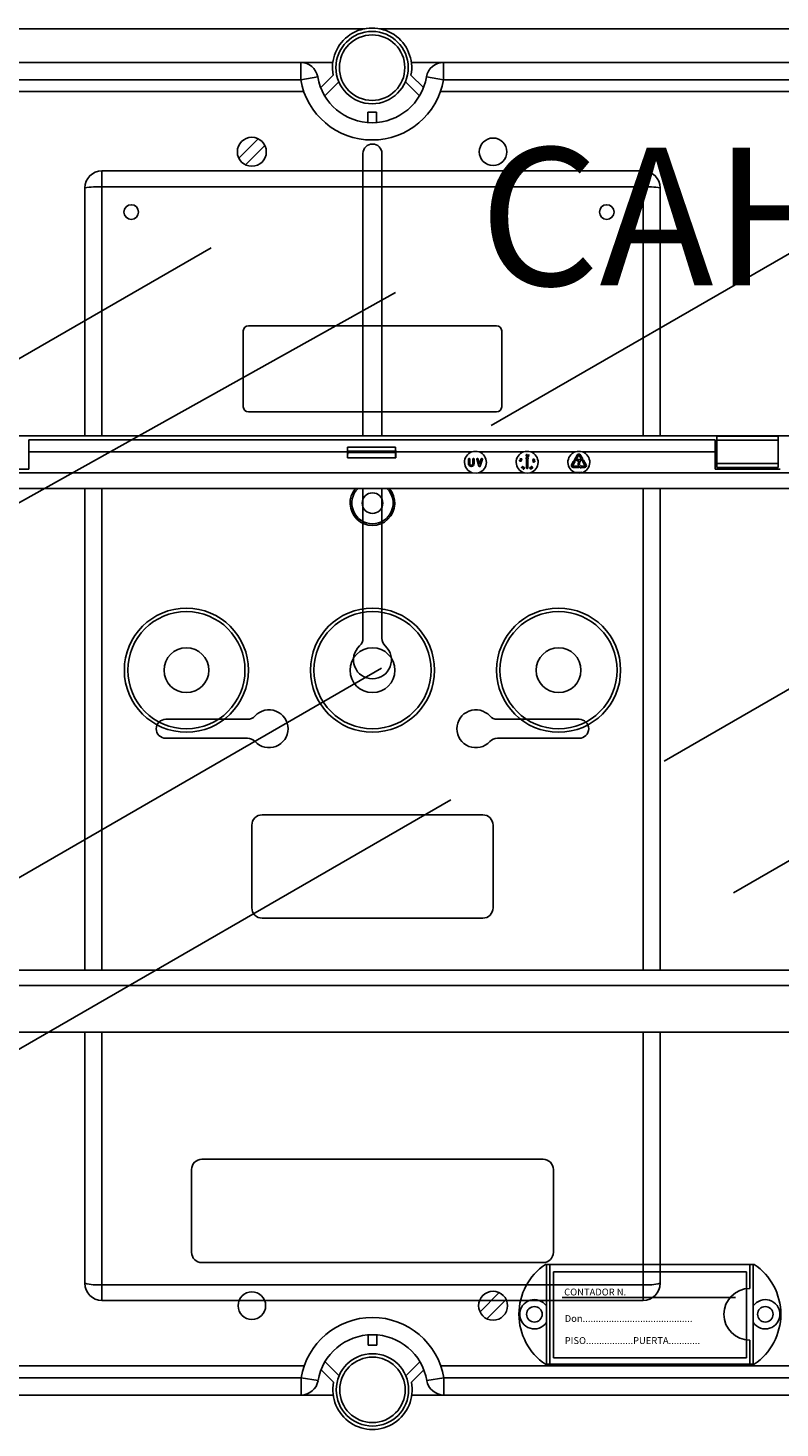
# Model space of a CAD drawing. Extents: x 51 to 1260, y 97 to 218.
# Drawn here: x 74 to 96, y 146 to 187 of the extents above; entities that cross this region are included whole.
import ezdxf

# ---------------------------------------------------------------- set-up
doc = ezdxf.new("R2010")
doc.units = 0
doc.header["$MEASUREMENT"] = 0
doc.layers.get('0').update_dxf_attribs({"linetype": 'CONTINUOUS'})
doc.layers.add('COTAS', color=2, linetype='CONTINUOUS')
doc.styles.add('ROMANS', font='verdana.TTF')

# ---------------------------------------------------------------- blocks, each defined once
blk = doc.blocks.new('ALZADO')
for p, q in [((30.157, 75.531), (0.226, 75.531)), ((60.479, 75.531), (30.587, 75.531)), ((2.569, 74.551), (28.301, 74.551)), ((28.301, 74.551), (28.301, 74.051)), ((29.232, 74.551), (28.301, 74.551)), ((32.444, 74.551), (31.513, 74.551)), ((32.444, 74.551), (32.444, 74.051)), ((32.444, 74.551), (58.175, 74.551)), ((28.301, 74.051), (2.569, 74.051)), ((28.794, 74.134), (28.301, 74.051)), ((28.881, 73.82), (29.243, 74.18)), ((29.406, 73.99), (28.997, 73.583)), ((31.748, 73.583), (31.339, 73.99)), ((31.501, 74.18), (31.864, 73.82)), ((31.95, 74.134), (32.444, 74.051)), ((58.175, 74.051), (32.444, 74.051)), ((2.225, 73.707), (28.389, 73.707)), ((32.355, 73.707), (58.519, 73.707)), ((30.247, 73.105), (30.497, 73.105)), ((30.247, 72.805), (30.247, 73.105)), ((30.497, 73.105), (30.497, 72.805)), ((27.064, 72.336), (26.504, 71.776)), ((27.262, 72.138), (26.702, 71.578)), ((30.108, 71.907), (30.108, 63.708)), ((30.658, 71.907), (30.658, 63.708)), ((33.829, 64.006), (46.89, 71.547)), ((17.097, 64.202), (25.703, 69.171)), ((12.805, 57.675), (31.048, 67.871)), ((59.961, 63.708), (0.783, 63.708)), ((40.331, 63.594), (20.413, 63.594)), ((20.413, 63.244), (20.413, 63.594)), ((40.331, 63.594), (40.331, 63.244)), ((40.381, 63.697), (40.381, 63.582)), ((42.161, 63.697), (40.381, 63.697)), ((40.381, 63.582), (40.381, 62.906)), ((42.161, 63.582), (40.381, 63.582)), ((42.161, 63.697), (42.161, 63.582)), ((42.161, 63.582), (42.161, 62.906)), ((29.657, 63.244), (20.413, 63.244)), ((20.413, 62.744), (20.413, 63.244)), ((29.657, 63.075), (29.657, 63.244)), ((29.657, 63.075), (31.057, 63.075)), ((31.055, 63.383), (29.66, 63.383)), ((31.051, 63.261), (29.663, 63.261)), ((29.663, 63.227), (29.663, 63.261)), ((31.051, 63.227), (29.663, 63.227)), ((31.051, 63.227), (31.051, 63.261)), ((33.267, 63.244), (31.057, 63.244)), ((31.057, 63.075), (31.057, 63.244)), ((33.168, 62.904), (33.168, 63.04)), ((33.176, 63.048), (33.198, 63.048)), ((33.206, 63.04), (33.206, 62.904)), ((33.298, 62.904), (33.298, 63.04)), ((33.306, 63.048), (33.328, 63.048)), ((33.336, 63.04), (33.336, 62.904)), ((33.472, 62.826), (33.41, 63.038)), ((33.417, 63.048), (33.439, 63.048)), ((33.447, 63.042), (33.492, 62.889)), ((34.767, 63.244), (33.478, 63.244)), ((33.492, 62.889), (33.537, 63.042)), ((33.574, 63.038), (33.512, 62.826)), ((33.545, 63.048), (33.567, 63.048)), ((34.652, 63.001), (34.655, 63.004)), ((34.655, 63.004), (34.663, 63.009)), ((34.659, 63.001), (34.657, 62.999)), ((34.666, 63.004), (34.659, 63.001)), ((34.663, 63.009), (34.682, 63.008)), ((34.681, 63.003), (34.666, 63.004)), ((34.667, 63.039), (34.677, 63.06)), ((34.688, 63.023), (34.667, 63.039)), ((34.682, 63.057), (34.673, 63.041)), ((34.673, 63.041), (34.685, 63.032)), ((34.677, 63.06), (34.682, 63.057)), ((34.686, 63.001), (34.681, 63.003)), ((34.682, 63.008), (34.698, 63)), ((34.685, 63.032), (34.686, 63.035)), ((34.686, 63.035), (34.687, 63.038)), ((34.693, 62.998), (34.686, 63.001)), ((34.689, 63.028), (34.688, 63.023)), ((34.69, 63.035), (34.689, 63.028)), ((34.698, 63.012), (34.7, 63.017)), ((34.843, 63.143), (34.845, 63.161)), ((34.847, 63.125), (34.843, 63.143)), ((34.844, 63.058), (34.866, 63.087)), ((34.845, 63.161), (34.85, 63.168)), ((34.849, 63.121), (34.847, 63.125)), ((34.849, 63.157), (34.848, 63.143)), ((34.848, 63.143), (34.85, 63.129)), ((34.853, 63.164), (34.849, 63.157)), ((34.853, 63.118), (34.849, 63.121)), ((34.85, 63.168), (34.854, 63.171)), ((34.85, 63.129), (34.855, 63.123)), ((34.853, 63.045), (34.85, 63.045)), ((34.856, 63.166), (34.853, 63.164)), ((34.857, 63.117), (34.853, 63.118)), ((34.853, 62.773), (34.853, 63.045)), ((34.854, 63.171), (34.859, 63.171)), ((34.855, 63.123), (34.858, 63.121)), ((34.859, 63.166), (34.856, 63.166)), ((34.862, 63.116), (34.857, 63.117)), ((34.858, 63.121), (34.862, 63.121)), ((34.859, 63.171), (34.863, 63.171)), ((34.863, 63.166), (34.859, 63.166)), ((34.866, 63.117), (34.862, 63.116)), ((34.863, 63.171), (34.868, 63.169)), ((34.866, 63.164), (34.863, 63.166)), ((34.871, 63.159), (34.866, 63.164)), ((34.871, 63.119), (34.866, 63.117)), ((34.868, 63.169), (34.874, 63.163)), ((34.874, 63.144), (34.871, 63.159)), ((34.876, 63.127), (34.871, 63.119)), ((34.872, 63.131), (34.874, 63.138)), ((34.874, 63.163), (34.879, 63.145)), ((34.874, 63.138), (34.874, 63.144)), ((34.879, 63.145), (34.876, 63.127)), ((34.879, 63.087), (34.901, 63.058)), ((34.894, 63.045), (34.891, 63.045)), ((34.891, 63.045), (34.891, 62.773)), ((34.898, 63.146), (34.918, 63.167)), ((34.922, 63.163), (34.904, 63.145)), ((34.904, 63.145), (34.907, 63.145)), ((34.907, 63.145), (34.91, 63.145)), ((34.918, 63.167), (34.922, 63.163)), ((36.267, 63.244), (34.978, 63.244)), ((35.033, 63.008), (35.034, 63.012)), ((35.034, 63.003), (35.033, 63.008)), ((35.034, 63.012), (35.038, 63.02)), ((35.036, 62.999), (35.034, 63.003)), ((35.038, 63.02), (35.054, 63.029)), ((35.039, 63.012), (35.038, 63.008)), ((35.038, 63.008), (35.039, 63.005)), ((35.043, 63.018), (35.039, 63.012)), ((35.056, 63.025), (35.043, 63.018)), ((35.054, 63.029), (35.072, 63.032)), ((35.07, 63.028), (35.056, 63.025)), ((35.064, 63), (35.077, 63.007)), ((35.082, 63.005), (35.066, 62.996)), ((35.077, 63.026), (35.07, 63.028)), ((35.072, 63.032), (35.08, 63.029)), ((35.079, 63.023), (35.077, 63.026)), ((35.077, 63.007), (35.081, 63.013)), ((35.081, 63.02), (35.079, 63.023)), ((35.08, 63.029), (35.084, 63.026)), ((35.082, 63.017), (35.081, 63.02)), ((35.081, 63.013), (35.082, 63.017)), ((35.086, 63.013), (35.082, 63.005)), ((35.084, 63.026), (35.086, 63.022)), ((35.086, 63.022), (35.087, 63.018)), ((35.087, 63.018), (35.086, 63.013)), ((36.246, 63.016), (36.325, 63.154)), ((36.268, 62.994), (36.249, 63.005)), ((36.358, 63.135), (36.279, 62.997)), ((36.313, 62.994), (36.313, 63.016)), ((36.321, 63.024), (36.42, 63.024)), ((36.436, 63.049), (36.386, 63.135)), ((36.419, 63.154), (36.469, 63.068)), ((36.433, 63.047), (36.436, 63.049)), ((36.468, 63.019), (36.434, 63.033)), ((36.469, 63.068), (36.471, 63.069)), ((36.473, 63.001), (36.492, 63.012)), ((40.331, 63.244), (36.478, 63.244)), ((36.483, 63.062), (36.479, 63.025)), ((36.503, 63.009), (36.582, 62.871)), ((38.848, 54.266), (54.439, 63.268)), ((40.331, 63.244), (40.331, 62.744)), ((2.752, 62.639), (33.281, 62.639)), ((18.533, 62.744), (20.413, 62.744)), ((33.391, 62.628), (33.281, 62.639)), ((33.463, 62.639), (33.391, 62.628)), ((33.463, 62.639), (34.781, 62.639)), ((33.504, 62.82), (33.48, 62.82)), ((34.65, 62.992), (34.651, 62.996)), ((34.651, 62.987), (34.65, 62.992)), ((34.651, 62.996), (34.652, 63.001)), ((34.656, 62.98), (34.651, 62.987)), ((34.657, 62.999), (34.655, 62.996)), ((34.655, 62.996), (34.655, 62.992)), ((34.655, 62.992), (34.656, 62.988)), ((34.656, 62.988), (34.661, 62.983)), ((34.673, 62.973), (34.656, 62.98)), ((34.661, 62.983), (34.675, 62.978)), ((34.692, 62.972), (34.673, 62.973)), ((34.675, 62.978), (34.689, 62.976)), ((34.689, 62.976), (34.693, 62.977)), ((34.7, 62.976), (34.692, 62.972)), ((34.693, 62.977), (34.696, 62.979)), ((34.696, 62.979), (34.698, 62.982)), ((34.698, 63), (34.704, 62.993)), ((34.698, 62.982), (34.7, 62.985)), ((34.703, 62.979), (34.7, 62.976)), ((34.704, 62.984), (34.703, 62.979)), ((34.704, 62.993), (34.705, 62.988)), ((34.705, 62.988), (34.704, 62.984)), ((34.707, 62.787), (34.732, 62.814)), ((34.708, 62.786), (34.707, 62.787)), ((34.758, 62.796), (34.708, 62.786)), ((34.736, 62.81), (34.721, 62.794)), ((34.721, 62.794), (34.747, 62.799)), ((34.728, 62.818), (34.731, 62.822)), ((34.732, 62.814), (34.728, 62.818)), ((34.731, 62.822), (34.736, 62.817)), ((34.736, 62.817), (34.744, 62.826)), ((34.747, 62.799), (34.736, 62.81)), ((34.748, 62.822), (34.739, 62.814)), ((34.739, 62.814), (34.758, 62.796)), ((34.744, 62.826), (34.748, 62.822)), ((34.75, 62.763), (34.756, 62.78)), ((34.752, 62.754), (34.75, 62.763)), ((34.755, 62.75), (34.752, 62.754)), ((34.761, 62.778), (34.755, 62.764)), ((34.755, 62.764), (34.756, 62.757)), ((34.758, 62.747), (34.755, 62.75)), ((34.756, 62.78), (34.768, 62.794)), ((34.756, 62.757), (34.758, 62.754)), ((34.758, 62.754), (34.761, 62.751)), ((34.763, 62.745), (34.758, 62.747)), ((34.764, 62.783), (34.761, 62.778)), ((34.761, 62.751), (34.764, 62.75)), ((34.767, 62.745), (34.763, 62.745)), ((34.769, 62.788), (34.764, 62.783)), ((34.764, 62.75), (34.768, 62.75)), ((34.772, 62.746), (34.767, 62.745)), ((34.768, 62.794), (34.777, 62.797)), ((34.768, 62.75), (34.774, 62.753)), ((34.776, 62.748), (34.772, 62.746)), ((34.774, 62.753), (34.783, 62.765)), ((34.787, 62.762), (34.776, 62.748)), ((34.777, 62.797), (34.782, 62.796)), ((34.891, 62.628), (34.781, 62.639)), ((34.782, 62.796), (34.786, 62.795)), ((34.786, 62.788), (34.783, 62.791)), ((34.783, 62.765), (34.789, 62.778)), ((34.786, 62.795), (34.789, 62.792)), ((34.788, 62.785), (34.786, 62.788)), ((34.794, 62.779), (34.787, 62.762)), ((34.789, 62.778), (34.788, 62.785)), ((34.789, 62.792), (34.792, 62.788)), ((34.792, 62.788), (34.794, 62.779)), ((34.883, 62.765), (34.861, 62.765)), ((34.963, 62.639), (34.891, 62.628)), ((34.954, 62.767), (34.951, 62.771)), ((34.959, 62.764), (34.954, 62.767)), ((34.956, 62.774), (34.958, 62.771)), ((34.958, 62.771), (34.962, 62.769)), ((34.962, 62.764), (34.959, 62.764)), ((34.965, 62.792), (34.961, 62.79)), ((34.962, 62.769), (34.966, 62.768)), ((34.967, 62.764), (34.962, 62.764)), ((34.963, 62.639), (36.281, 62.639)), ((34.97, 62.792), (34.965, 62.792)), ((34.966, 62.768), (34.975, 62.772)), ((34.973, 62.79), (34.97, 62.792)), ((34.971, 62.762), (34.97, 62.758)), ((34.97, 62.758), (34.97, 62.755)), ((34.97, 62.755), (34.971, 62.754)), ((34.977, 62.767), (34.971, 62.762)), ((34.977, 62.787), (34.973, 62.79)), ((34.975, 62.772), (34.977, 62.767)), ((34.981, 62.79), (34.977, 62.787)), ((34.986, 62.811), (34.988, 62.815)), ((34.986, 62.801), (34.986, 62.811)), ((34.996, 62.786), (34.986, 62.801)), ((34.988, 62.815), (34.99, 62.818)), ((34.988, 62.763), (34.993, 62.766)), ((34.99, 62.818), (34.994, 62.821)), ((34.992, 62.8), (34.996, 62.794)), ((34.994, 62.821), (34.999, 62.823)), ((34.997, 62.817), (34.994, 62.815)), ((34.996, 62.794), (35, 62.789)), ((35.011, 62.775), (34.996, 62.786)), ((35, 62.818), (34.997, 62.817)), ((34.999, 62.823), (35.008, 62.821)), ((35.007, 62.816), (35, 62.818)), ((35, 62.789), (35.011, 62.78)), ((35.019, 62.807), (35.007, 62.816)), ((35.008, 62.821), (35.022, 62.81)), ((35.011, 62.78), (35.018, 62.779)), ((35.02, 62.774), (35.011, 62.775)), ((35.018, 62.779), (35.022, 62.78)), ((35.027, 62.795), (35.019, 62.807)), ((35.025, 62.775), (35.02, 62.774)), ((35.022, 62.81), (35.032, 62.795)), ((35.022, 62.78), (35.025, 62.782)), ((35.025, 62.782), (35.027, 62.785)), ((35.028, 62.778), (35.025, 62.775)), ((35.028, 62.788), (35.027, 62.795)), ((35.027, 62.785), (35.028, 62.788)), ((35.031, 62.782), (35.028, 62.778)), ((35.033, 62.786), (35.031, 62.782)), ((35.032, 62.795), (35.033, 62.786)), ((35.04, 62.996), (35.036, 62.999)), ((35.048, 62.993), (35.04, 62.996)), ((35.047, 62.947), (35.043, 62.982)), ((35.043, 62.982), (35.067, 62.965)), ((35.052, 62.947), (35.047, 62.947)), ((35.066, 62.996), (35.048, 62.993)), ((35.065, 62.96), (35.049, 62.971)), ((35.049, 62.971), (35.052, 62.947)), ((35.051, 62.997), (35.059, 62.998)), ((35.059, 62.998), (35.064, 63)), ((35.079, 62.98), (35.079, 62.985)), ((36.162, 62.871), (36.212, 62.957)), ((36.245, 62.938), (36.195, 62.852)), ((36.212, 62.957), (36.209, 62.959)), ((36.209, 62.828), (36.368, 62.828)), ((36.368, 62.79), (36.209, 62.79)), ((36.21, 62.973), (36.244, 62.987)), ((36.247, 62.937), (36.245, 62.938)), ((36.255, 62.981), (36.259, 62.944)), ((36.282, 62.643), (36.281, 62.639)), ((36.391, 62.628), (36.281, 62.639)), ((36.283, 62.646), (36.282, 62.643)), ((36.284, 62.649), (36.283, 62.646)), ((36.285, 62.651), (36.284, 62.649)), ((36.286, 62.655), (36.285, 62.654)), ((36.285, 62.654), (36.285, 62.651)), ((36.286, 62.657), (36.286, 62.656)), ((36.286, 62.657), (36.39, 62.645)), ((36.286, 62.656), (36.286, 62.655)), ((36.373, 62.986), (36.321, 62.986)), ((36.382, 62.866), (36.36, 62.866)), ((36.376, 62.82), (36.376, 62.798)), ((36.39, 62.645), (36.458, 62.657)), ((36.463, 62.639), (36.391, 62.628)), ((36.394, 62.815), (36.423, 62.837)), ((36.423, 62.781), (36.394, 62.803)), ((36.436, 62.831), (36.436, 62.828)), ((36.436, 62.828), (36.536, 62.828)), ((36.436, 62.79), (36.436, 62.787)), ((36.536, 62.79), (36.436, 62.79)), ((36.458, 62.656), (36.458, 62.657)), ((36.458, 62.655), (36.458, 62.656)), ((36.459, 62.654), (36.458, 62.655)), ((36.46, 62.651), (36.459, 62.654)), ((36.46, 62.649), (36.46, 62.651)), ((36.461, 62.646), (36.46, 62.649)), ((36.462, 62.643), (36.461, 62.646)), ((36.463, 62.639), (36.462, 62.643)), ((36.463, 62.639), (57.992, 62.639)), ((36.549, 62.852), (36.47, 62.99)), ((40.331, 62.744), (42.211, 62.744)), ((40.381, 62.906), (40.381, 62.791)), ((42.161, 62.906), (40.381, 62.906)), ((42.161, 62.791), (40.381, 62.791)), ((42.161, 62.906), (42.161, 62.791)), ((58.012, 62.186), (2.732, 62.186)), ((30.108, 62.186), (30.108, 57.833)), ((30.658, 62.186), (30.658, 57.833)), ((40.859, 50.447), (56.45, 59.449)), ((15.057, 47.963), (30.648, 56.964)), ((24.383, 55.482), (26.757, 55.482)), ((36.383, 55.482), (34.009, 55.482)), ((24.383, 54.932), (26.757, 54.932)), ((36.383, 54.932), (34.009, 54.932)), ((17.068, 44.144), (32.659, 53.145)), ((27.183, 52.707), (33.583, 52.707)), ((26.883, 50.007), (26.883, 52.407)), ((33.883, 50.007), (33.883, 52.407)), ((27.183, 49.707), (33.583, 49.707)), ((2.732, 48.202), (58.012, 48.202)), ((57.992, 47.749), (2.752, 47.749)), ((18.047, 46.394), (42.697, 46.394)), ((25.433, 42.707), (35.333, 42.707)), ((25.133, 40.007), (25.133, 42.407)), ((35.633, 40.007), (35.633, 42.407)), ((25.433, 39.707), (35.333, 39.707)), ((41.463, 39.657), (35.403, 39.657)), ((35.433, 36.757), (35.433, 39.657)), ((35.533, 36.757), (35.533, 39.657)), ((41.238, 39.442), (35.638, 39.442)), ((35.638, 39.442), (35.638, 36.942)), ((41.238, 36.942), (41.238, 39.442)), ((41.333, 38.957), (41.333, 39.657)), ((41.433, 36.757), (41.433, 39.657)), ((34.064, 38.836), (33.504, 38.276)), ((34.262, 38.638), (33.702, 38.078)), ((40.914, 38.692), (35.888, 38.692)), ((30.258, 37.609), (30.258, 37.308)), ((30.508, 37.308), (30.508, 37.609)), ((41.333, 36.757), (41.333, 37.457)), ((30.258, 37.308), (30.508, 37.308)), ((28.4, 36.707), (2.236, 36.707)), ((28.892, 36.594), (29.254, 36.233)), ((29.417, 36.424), (29.008, 36.831)), ((31.759, 36.831), (31.35, 36.424)), ((31.512, 36.233), (31.875, 36.594)), ((58.509, 36.707), (32.366, 36.707)), ((41.463, 36.757), (35.403, 36.757)), ((35.638, 36.942), (41.238, 36.942)), ((2.58, 36.363), (28.312, 36.363)), ((28.312, 35.863), (28.312, 36.363)), ((28.805, 36.28), (28.312, 36.363)), ((31.961, 36.28), (32.455, 36.363)), ((32.455, 35.863), (32.455, 36.363)), ((32.455, 36.363), (58.186, 36.363)), ((28.312, 35.863), (2.58, 35.863)), ((29.243, 35.863), (28.312, 35.863)), ((32.455, 35.863), (31.524, 35.863)), ((58.186, 35.863), (32.455, 35.863))]:
    blk.add_line(p, q)
at = {"ltscale": 3}
for p, q in [((22.534, 71.407), (38.234, 71.407)), ((22.534, 71.407), (22.534, 70.937)), ((38.234, 71.407), (38.234, 70.937)), ((22.034, 63.708), (22.034, 70.907)), ((22.534, 70.937), (22.534, 63.708)), ((38.234, 70.937), (22.534, 70.937)), ((38.234, 63.708), (38.234, 70.937)), ((38.734, 70.907), (38.734, 63.708)), ((26.634, 66.757), (26.634, 64.557)), ((33.984, 66.907), (26.784, 66.907)), ((34.134, 64.557), (34.134, 66.757)), ((26.784, 64.407), (33.984, 64.407)), ((22.034, 48.202), (22.034, 62.187)), ((22.534, 62.187), (22.534, 48.202)), ((38.234, 48.202), (38.234, 62.187)), ((38.734, 62.187), (38.734, 48.202)), ((22.034, 39.107), (22.034, 46.394)), ((22.534, 46.394), (22.534, 39.066)), ((38.234, 39.066), (38.234, 46.394)), ((38.734, 46.394), (38.734, 39.107)), ((22.534, 39.066), (38.234, 39.066)), ((22.534, 39.066), (22.534, 38.607)), ((38.234, 39.066), (38.234, 38.607)), ((38.234, 38.607), (22.534, 38.607))]:
    blk.add_line(p, q, dxfattribs=at)
for centre, radius in [((30.372, 74.401), 1.05), ((30.372, 74.401), 0.95), ((26.883, 71.957), 0.42), ((33.883, 71.957), 0.4), ((23.383, 70.207), 0.213), ((37.183, 70.207), 0.213), ((26.883, 38.457), 0.4), ((33.883, 38.457), 0.42), ((35.083, 38.207), 0.225), ((41.783, 38.207), 0.225), ((30.383, 36.013), 1.05), ((30.383, 36.013), 0.95)]:
    blk.add_circle(centre, radius)
for centre, radius in [((30.384, 61.757), 0.3), ((24.984, 56.907), 1.801), ((24.984, 56.907), 1.7), ((30.384, 56.907), 1.801), ((30.384, 56.907), 1.7), ((35.784, 56.907), 1.801), ((35.784, 56.907), 1.7), ((24.984, 56.907), 0.65), ((30.384, 56.907), 0.65), ((35.784, 56.907), 0.65)]:
    blk.add_circle(centre, radius, dxfattribs=at)
for centre, radius, start, end in [((30.372, 74.401), 1.15, 348.95, 191.05), ((28.301, 74.051), 0.5, 9.5941, 90), ((32.444, 74.051), 0.5, 90, 170.4059), ((30.372, 74.401), 2.101, 189.5941, 350.4059), ((30.372, 74.401), 1.601, 189.5941, 350.4059), ((30.383, 71.907), 0.275, 0, 180), ((33.373, 63.246), 3.716, 177.8972, 180.0342), ((28.051, 63.216), 1.613, 354.9893, 0.3958), ((27.782, 63.266), 1.881, 359.8457, 3.5601), ((32.932, 63.266), 1.881, 176.4399, 180.1543), ((32.664, 63.216), 1.613, 179.6042, 185.0107), ((27.341, 63.246), 3.716, 359.9659, 2.1028), ((33.372, 62.944), 0.318, 109.37, 253.3653), ((33.176, 63.04), 0.008, 90, 180), ((33.198, 63.04), 0.008, 0, 90), ((33.372, 62.872), 0.386, 74.1626, 105.8374), ((33.306, 63.04), 0.008, 90, 180), ((33.328, 63.04), 0.008, 0, 90), ((33.417, 63.04), 0.008, 90, 196.46), ((33.439, 63.04), 0.008, 16.46, 90), ((33.372, 62.944), 0.318, 286.6347, 70.63), ((33.545, 63.04), 0.008, 90, 163.54), ((33.567, 63.04), 0.008, 343.54, 90), ((34.872, 62.944), 0.318, 109.37, 253.3653), ((34.701, 63.031), 0.0162, 60.2919, 154.227), ((34.701, 63.03), 0.0115, 61.1646, 157.0955), ((34.703, 63.027), 0.0157, 249.4908, 334.7265), ((34.703, 63.027), 0.0108, 252.367, 334.6093), ((34.701, 63.028), 0.013, 335.2815, 66.3418), ((34.702, 63.029), 0.0177, 331.4728, 65.4711), ((34.872, 62.872), 0.386, 74.1626, 105.8374), ((34.85, 63.053), 0.008, 143.1301, 270), ((34.861, 63.133), 0.012, 275.8114, 349.9864), ((34.872, 63.082), 0.008, 36.8699, 143.1301), ((34.918, 63.125), 0.0296, 132.5146, 164.7456), ((34.905, 63.129), 0.0158, 168.9487, 260.3089), ((34.894, 63.053), 0.008, 270, 36.8699), ((34.906, 63.13), 0.011, 79.5633, 170.4702), ((34.906, 63.129), 0.0109, 169.4251, 260.3535), ((34.906, 63.129), 0.0161, 258.6546, 350.3059), ((34.906, 63.129), 0.0109, 259.4961, 350.2878), ((34.906, 63.13), 0.011, 349.377, 80.2242), ((34.907, 63.13), 0.0151, 347.9452, 79.3419), ((34.872, 62.944), 0.318, 286.6347, 70.63), ((35.05, 63.009), 0.0119, 202.41, 276.7587), ((36.372, 62.944), 0.318, 109.37, 253.3653), ((36.253, 63.012), 0.008, 150, 240), ((36.372, 62.872), 0.386, 74.1626, 105.8374), ((36.321, 63.016), 0.008, 90, 180), ((36.372, 63.127), 0.054, 30, 150), ((36.372, 63.127), 0.016, 30, 150), ((36.68, 62.87), 0.29, 150.669, 179.231), ((36.42, 63.016), 0.008, 30.0004, 90), ((36.42, 63.016), 0.008, 330.669, 30.0004), ((36.437, 63.04), 0.008, 120, 246.8699), ((36.372, 62.944), 0.318, 286.6347, 70.63), ((36.471, 63.026), 0.008, 246.8699, 353.1301), ((36.477, 62.994), 0.008, 120, 210), ((36.475, 63.062), 0.008, 353.1301, 120), ((36.496, 63.005), 0.008, 30, 120), ((33.252, 62.904), 0.084, 180, 0), ((33.252, 62.904), 0.046, 180, 0), ((33.48, 62.828), 0.008, 196.46, 270), ((33.504, 62.828), 0.008, 270, 343.54), ((34.688, 62.987), 0.012, 348.9655, 63.4497), ((34.778, 62.78), 0.0119, 62.3522, 136.6002), ((34.861, 62.773), 0.008, 180, 270), ((34.883, 62.773), 0.008, 270, 0), ((34.967, 62.779), 0.0174, 117.7823, 209.1249), ((34.966, 62.779), 0.0119, 115.743, 208.4393), ((34.967, 62.78), 0.0171, 35.4547, 120.8067), ((34.977, 62.757), 0.0121, 145.9149, 209.6154), ((34.978, 62.759), 0.0145, 213.0438, 302.8682), ((34.979, 62.759), 0.00909, 213.561, 303.8568), ((34.978, 62.76), 0.0105, 300.9913, 18.6943), ((34.978, 62.76), 0.0158, 300.3252, 21.9848), ((35.002, 62.806), 0.012, 135.5811, 209.93), ((35.086, 62.984), 0.0317, 227.8353, 267.7512), ((35.085, 62.983), 0.0266, 224.8189, 266.7911), ((35.081, 62.968), 0.0174, 6.3015, 98.0007), ((35.081, 62.968), 0.0125, 7.9169, 98.1899), ((35.082, 62.968), 0.011, 277.8593, 8.4455), ((35.083, 62.967), 0.0156, 276.3486, 8.9212), ((36.209, 62.844), 0.054, 150, 270), ((36.209, 62.844), 0.016, 150, 270), ((36.213, 62.965), 0.008, 113.1301, 240), ((36.247, 62.98), 0.008, 6.8699, 113.1301), ((36.251, 62.943), 0.008, 240, 6.8699), ((36.272, 63.001), 0.008, 240, 330), ((36.321, 62.994), 0.008, 180, 270), ((36.68, 62.87), 0.328, 159.2919, 179.2839), ((36.36, 62.874), 0.008, 179.2839, 270), ((36.368, 62.82), 0.008, 0, 90), ((36.368, 62.798), 0.008, 270, 0), ((36.382, 62.874), 0.008, 270, 359.231), ((36.399, 62.809), 0.008, 126.8699, 233.1301), ((36.428, 62.831), 0.008, 0, 126.8699), ((36.428, 62.787), 0.008, 233.1301, 0), ((36.536, 62.844), 0.054, 270, 30), ((36.536, 62.844), 0.016, 270, 30), ((29.808, 57.833), 0.3, 312.5685, 0), ((30.958, 57.833), 0.3, 180, 227.4315), ((30.383, 57.207), 0.55, 132.5685, 47.4315), ((27.383, 55.207), 0.55, 222.5685, 137.4315), ((33.383, 55.207), 0.55, 42.5685, 317.4315), ((24.383, 55.207), 0.275, 90, 270), ((26.757, 55.782), 0.3, 270, 317.4315), ((34.009, 55.782), 0.3, 222.5685, 270), ((36.383, 55.207), 0.275, 270, 90), ((26.757, 54.632), 0.3, 42.5685, 90), ((34.009, 54.632), 0.3, 90, 137.4315), ((27.183, 52.407), 0.3, 90, 180), ((33.583, 52.407), 0.3, 0, 90), ((27.183, 50.007), 0.3, 180, 270), ((33.583, 50.007), 0.3, 270, 0), ((25.433, 42.407), 0.3, 90, 180), ((35.333, 42.407), 0.3, 0, 90), ((25.433, 40.007), 0.3, 180, 270), ((35.333, 40.007), 0.3, 270, 0), ((36.383, 38.207), 1.75, 124.0477, 235.9523), ((40.483, 38.207), 1.75, 304.0477, 55.9523), ((35.083, 38.207), 0.425, 34.5603, 325.4397), ((41.333, 38.207), 0.75, 90, 270), ((41.783, 38.207), 0.425, 214.5603, 145.4397), ((30.383, 36.013), 2.101, 9.5941, 170.4059), ((30.383, 36.013), 1.601, 9.5941, 170.4059), ((28.312, 36.363), 0.5, 270, 350.4059), ((30.383, 36.013), 1.15, 168.95, 11.05), ((32.455, 36.363), 0.5, 189.5941, 270)]:
    blk.add_arc(centre, radius, start, end)
for centre, radius, start, end in [((22.534, 70.907), 0.5, 90, 180), ((38.234, 70.907), 0.5, 0, 90), ((22.41, 68.798), 2.143, 86.6673, 100.091), ((38.359, 68.798), 2.143, 79.909, 93.3327), ((26.784, 66.757), 0.15, 90, 180), ((33.984, 66.757), 0.15, 0, 90), ((26.784, 64.557), 0.15, 180, 270), ((33.984, 64.557), 0.15, 270, 0), ((30.384, 61.757), 0.65, 138.6957, 41.3043), ((30.384, 61.757), 0.6, 134.3517, 45.6483), ((22.534, 39.107), 0.5, 180, 270), ((22.41, 40.59), 1.529, 255.7731, 274.6551), ((38.234, 39.107), 0.5, 270, 0), ((38.358, 40.59), 1.529, 265.3449, 284.2269)]:
    blk.add_arc(centre, radius, start, end, dxfattribs=at)
at = {"style": 'ROMANS'}
for s, p in [('CONTADOR N.', (35.946, 38.753)), ('Don..........................................', (35.962, 37.985)), ('PISO..................PUERTA............', (35.962, 37.343))]:
    blk.add_text(s, height=0.2, dxfattribs=at).set_placement(p)
at = {"layer": 'COTAS', "style": 'ROMANS'}
blk.add_text('CAHORS', height=4, dxfattribs=at).set_placement((33.485, 68.076))

msp = doc.modelspace()

# ---------------------------------------------------------------- block references
msp.add_blockref('ALZADO', (54.059, 111.509))

doc.saveas('drawing.dxf')
